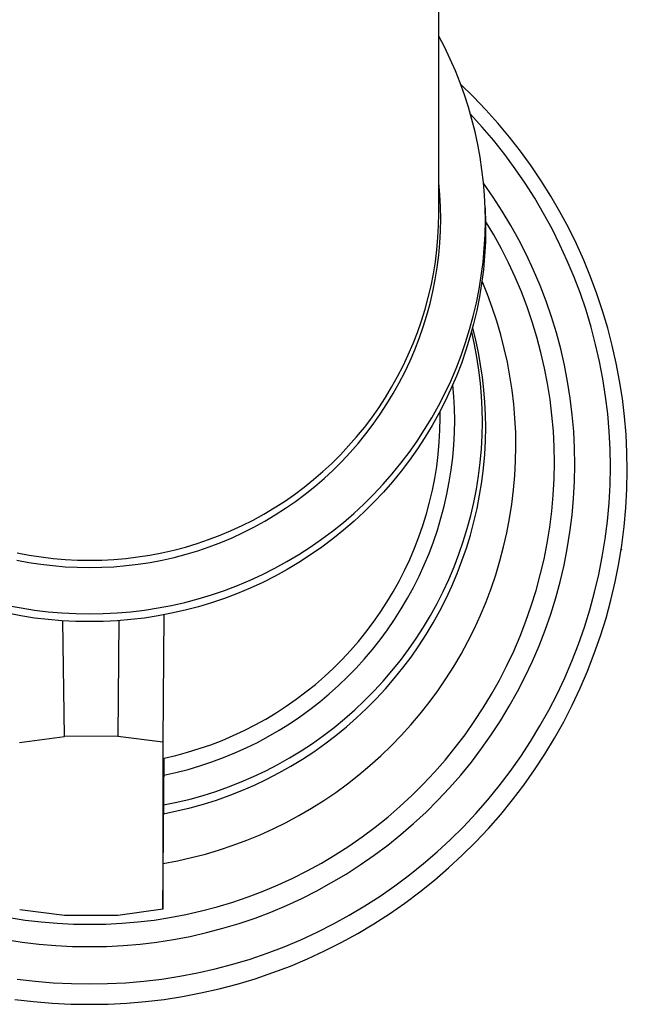
# Model space of a CAD drawing. Units: millimetres. Extents: x -339 to 233, y -456 to 500.
# Drawn here: x 118 to 142, y -456 to -416 of the extents above; entities that cross this region are included whole.
import ezdxf

# ---------------------------------------------------------------- set-up
doc = ezdxf.new("R2010")
doc.units = ezdxf.units.MM
doc.header["$MEASUREMENT"] = 0
doc.layers.add('Default', color=7, linetype='Continuous', true_color=0x000000)

msp = doc.modelspace()

# ---------------------------------------------------------------- linework, layer by layer
at = {"layer": 'Default', "color": 7, "true_color": 0xffffff}
for p, q in [((134.669, -423.952), (134.669, -221.674)), ((134.904, -417.309), (134.669, -416.852)), ((135.124, -417.773), (134.904, -417.309)), ((135.329, -418.244), (135.124, -417.773)), ((135.519, -418.722), (135.329, -418.244)), ((135.693, -419.205), (135.519, -418.722)), ((136.055, -419.279), (135.538, -418.774)), ((135.85, -419.694), (135.693, -419.205)), ((136.554, -419.801), (136.055, -419.279)), ((135.992, -420.188), (135.85, -419.694)), ((137.035, -420.339), (136.554, -419.801)), ((136.408, -420.497), (135.932, -419.973)), ((136.117, -420.687), (135.992, -420.188)), ((136.226, -421.189), (136.117, -420.687)), ((136.867, -421.037), (136.408, -420.497)), ((137.498, -420.894), (137.035, -420.339)), ((137.306, -421.592), (136.867, -421.037)), ((137.942, -421.464), (137.498, -420.894)), ((136.318, -421.694), (136.226, -421.189)), ((138.366, -422.049), (137.942, -421.464)), ((136.394, -422.202), (136.318, -421.694)), ((137.726, -422.162), (137.306, -421.592)), ((136.453, -422.713), (136.394, -422.202)), ((138.126, -422.746), (137.726, -422.162)), ((138.77, -422.648), (138.366, -422.049)), ((139.153, -423.26), (138.77, -422.648)), ((134.711, -423.202), (134.669, -422.72)), ((136.495, -423.225), (136.453, -422.713)), ((136.84, -423.297), (136.456, -422.748)), ((138.506, -423.344), (138.126, -422.746)), ((134.736, -423.685), (134.711, -423.202)), ((136.52, -423.738), (136.495, -423.225)), ((137.205, -423.859), (136.84, -423.297)), ((138.865, -423.954), (138.506, -423.344)), ((139.516, -423.885), (139.153, -423.26)), ((134.744, -424.168), (134.736, -423.685)), ((136.529, -424.252), (136.52, -423.738)), ((136.521, -423.727), (136.528, -423.887)), ((137.549, -424.433), (137.205, -423.859)), ((134.658, -424.439), (134.669, -423.952)), ((134.734, -424.658), (134.744, -424.168)), ((136.517, -424.804), (136.529, -424.252)), ((136.528, -423.887), (136.538, -424.222)), ((136.538, -424.222), (136.542, -424.557)), ((139.203, -424.576), (138.865, -423.954)), ((139.857, -424.522), (139.516, -423.885)), ((134.631, -424.925), (134.658, -424.439)), ((136.542, -424.557), (136.53, -425.109)), ((136.866, -424.809), (136.539, -424.262)), ((137.874, -425.019), (137.549, -424.433)), ((139.52, -425.209), (139.203, -424.576)), ((140.177, -425.17), (139.857, -424.522)), ((134.587, -425.41), (134.631, -424.925)), ((134.707, -425.147), (134.734, -424.658)), ((136.486, -425.354), (136.517, -424.804)), ((137.173, -425.368), (136.866, -424.809)), ((138.178, -425.616), (137.874, -425.019)), ((134.526, -425.893), (134.587, -425.41)), ((134.662, -425.634), (134.707, -425.147)), ((136.436, -425.904), (136.486, -425.354)), ((136.53, -425.109), (136.5, -425.661)), ((137.461, -425.937), (137.173, -425.368)), ((139.814, -425.853), (139.52, -425.209)), ((140.474, -425.828), (140.177, -425.17)), ((134.601, -426.12), (134.662, -425.634)), ((136.5, -425.661), (136.449, -426.21)), ((138.461, -426.223), (138.178, -425.616)), ((140.749, -426.496), (140.474, -425.828)), ((134.448, -426.374), (134.526, -425.893)), ((134.523, -426.603), (134.601, -426.12)), ((136.367, -426.451), (136.436, -425.904)), ((136.449, -426.21), (136.38, -426.758)), ((137.729, -426.516), (137.461, -425.937)), ((138.722, -426.84), (138.461, -426.223)), ((140.086, -426.506), (139.814, -425.853)), ((134.354, -426.852), (134.448, -426.374)), ((134.428, -427.083), (134.523, -426.603)), ((136.279, -426.996), (136.367, -426.451)), ((137.976, -427.104), (137.729, -426.516)), ((140.336, -427.169), (140.086, -426.506)), ((141.001, -427.173), (140.749, -426.496)), ((134.242, -427.326), (134.354, -426.852)), ((136.172, -427.537), (136.279, -426.996)), ((136.38, -426.758), (136.292, -427.303)), ((136.612, -427.199), (136.398, -426.674)), ((138.962, -427.465), (138.722, -426.84)), ((134.115, -427.796), (134.242, -427.326)), ((134.316, -427.56), (134.428, -427.083)), ((136.292, -427.303), (136.185, -427.845)), ((136.809, -427.732), (136.612, -427.199)), ((138.203, -427.7), (137.976, -427.104)), ((140.563, -427.839), (140.336, -427.169)), ((141.23, -427.858), (141.001, -427.173)), ((133.971, -428.261), (134.115, -427.796)), ((134.187, -428.032), (134.316, -427.56)), ((136.046, -428.074), (136.172, -427.537)), ((136.987, -428.271), (136.809, -427.732)), ((138.41, -428.303), (138.203, -427.7)), ((139.18, -428.099), (138.962, -427.465)), ((134.043, -428.5), (134.187, -428.032)), ((135.901, -428.606), (136.046, -428.074)), ((136.185, -427.845), (136.059, -428.382)), ((139.376, -428.739), (139.18, -428.099)), ((140.767, -428.517), (140.563, -427.839)), ((141.435, -428.551), (141.23, -427.858)), ((133.81, -428.721), (133.971, -428.261)), ((133.881, -428.962), (134.043, -428.5)), ((136.059, -428.382), (135.914, -428.915)), ((136.147, -429.03), (136.027, -428.54)), ((137.148, -428.815), (136.987, -428.271)), ((138.595, -428.913), (138.41, -428.303)), ((140.948, -429.202), (140.767, -428.517)), ((141.617, -429.25), (141.435, -428.551)), ((133.634, -429.175), (133.81, -428.721)), ((133.704, -429.419), (133.881, -428.962)), ((135.738, -429.133), (135.901, -428.606)), ((135.914, -428.915), (135.75, -429.442)), ((136.097, -429.209), (135.984, -428.7)), ((137.289, -429.365), (137.148, -428.815)), ((138.759, -429.53), (138.595, -428.913)), ((139.549, -429.386), (139.376, -428.739)), ((133.443, -429.622), (133.634, -429.175)), ((135.557, -429.654), (135.738, -429.133)), ((136.192, -429.721), (136.097, -429.209)), ((136.252, -429.523), (136.147, -429.03)), ((137.413, -429.919), (137.289, -429.365)), ((139.699, -430.039), (139.549, -429.386)), ((141.104, -429.892), (140.948, -429.202)), ((141.776, -429.955), (141.617, -429.25)), ((133.235, -430.063), (133.443, -429.622)), ((133.512, -429.869), (133.704, -429.419)), ((135.357, -430.168), (135.557, -429.654)), ((135.75, -429.442), (135.569, -429.964)), ((136.271, -430.237), (136.192, -429.721)), ((136.341, -430.019), (136.252, -429.523)), ((138.902, -430.151), (138.759, -429.53)), ((133.013, -430.496), (133.235, -430.063)), ((133.303, -430.312), (133.512, -429.869)), ((135.14, -430.675), (135.357, -430.168)), ((135.569, -429.964), (135.369, -430.478)), ((136.414, -430.518), (136.341, -430.019)), ((137.517, -430.476), (137.413, -429.919)), ((139.023, -430.777), (138.902, -430.151)), ((139.827, -430.697), (139.699, -430.039)), ((141.237, -430.588), (141.104, -429.892)), ((141.91, -430.665), (141.776, -429.955)), ((132.775, -430.921), (133.013, -430.496)), ((133.079, -430.747), (133.303, -430.312)), ((135.369, -430.478), (135.152, -430.986)), ((136.332, -430.754), (136.271, -430.237)), ((136.47, -431.019), (136.414, -430.518)), ((137.603, -431.037), (137.517, -430.476)), ((132.523, -431.338), (132.775, -430.921)), ((132.84, -431.174), (133.079, -430.747)), ((134.905, -431.174), (135.14, -430.675)), ((135.272, -431.296), (135.233, -430.824)), ((136.376, -431.273), (136.332, -430.754)), ((139.122, -431.407), (139.023, -430.777)), ((139.932, -431.358), (139.827, -430.697)), ((141.347, -431.287), (141.237, -430.588)), ((142.02, -431.379), (141.91, -430.665)), ((132.256, -431.745), (132.523, -431.338)), ((132.587, -431.593), (132.84, -431.174)), ((134.653, -431.665), (134.905, -431.174)), ((135.152, -430.986), (134.917, -431.485)), ((135.295, -431.77), (135.272, -431.296)), ((136.402, -431.794), (136.376, -431.273)), ((136.511, -431.522), (136.47, -431.019)), ((137.67, -431.601), (137.603, -431.037)), ((140.014, -432.023), (139.932, -431.358)), ((141.432, -431.99), (141.347, -431.287)), ((131.975, -432.143), (132.256, -431.745)), ((132.319, -432.003), (132.587, -431.593)), ((134.383, -432.146), (134.653, -431.665)), ((134.917, -431.485), (134.664, -431.976)), ((136.535, -432.025), (136.511, -431.522)), ((137.717, -432.166), (137.67, -431.601)), ((139.199, -432.04), (139.122, -431.407)), ((142.106, -432.096), (142.02, -431.379)), ((131.681, -432.531), (131.975, -432.143)), ((132.036, -432.403), (132.319, -432.003)), ((134.098, -432.618), (134.383, -432.146)), ((134.664, -431.976), (134.395, -432.458)), ((134.72, -432.153), (134.72, -431.889)), ((135.303, -432.243), (135.295, -431.77)), ((136.411, -432.315), (136.402, -431.794)), ((136.543, -432.529), (136.535, -432.025)), ((139.255, -432.676), (139.199, -432.04)), ((140.072, -432.69), (140.014, -432.023)), ((141.493, -432.695), (141.432, -431.99)), ((142.168, -432.816), (142.106, -432.096)), ((131.373, -432.908), (131.681, -432.531)), ((131.74, -432.793), (132.036, -432.403)), ((134.395, -432.458), (134.109, -432.931)), ((134.71, -432.64), (134.72, -432.153)), ((135.293, -432.741), (135.303, -432.243)), ((136.4, -432.856), (136.411, -432.315)), ((136.533, -433.076), (136.543, -432.529)), ((137.746, -432.733), (137.717, -432.166)), ((131.052, -433.275), (131.373, -432.908)), ((131.431, -433.172), (131.74, -432.793)), ((133.796, -433.08), (134.098, -432.618)), ((134.109, -432.931), (133.806, -433.393)), ((134.684, -433.126), (134.71, -432.64)), ((135.267, -433.238), (135.293, -432.741)), ((136.37, -433.397), (136.4, -432.856)), ((137.756, -433.301), (137.746, -432.733)), ((139.288, -433.313), (139.255, -432.676)), ((140.107, -433.359), (140.072, -432.69)), ((141.53, -433.402), (141.493, -432.695)), ((142.205, -433.537), (142.168, -432.816)), ((130.719, -433.629), (131.052, -433.275)), ((131.108, -433.541), (131.431, -433.172)), ((133.478, -433.531), (133.796, -433.08)), ((134.64, -433.611), (134.684, -433.126)), ((135.223, -433.733), (135.267, -433.238)), ((136.503, -433.621), (136.533, -433.076)), ((137.744, -433.881), (137.756, -433.301)), ((139.299, -433.95), (139.288, -433.313)), ((130.373, -433.973), (130.719, -433.629)), ((130.773, -433.897), (131.108, -433.541)), ((133.144, -433.97), (133.478, -433.531)), ((133.806, -433.393), (133.488, -433.844)), ((134.58, -434.094), (134.64, -433.611)), ((136.322, -433.936), (136.37, -433.397)), ((136.454, -434.166), (136.503, -433.621)), ((140.119, -434.029), (140.107, -433.359)), ((141.542, -434.11), (141.53, -433.402)), ((142.217, -434.259), (142.205, -433.537)), ((130.016, -434.303), (130.373, -433.973)), ((130.426, -434.242), (130.773, -433.897)), ((132.795, -434.397), (133.144, -433.97)), ((133.488, -433.844), (133.154, -434.283)), ((134.502, -434.575), (134.58, -434.094)), ((135.162, -434.227), (135.223, -433.733)), ((136.256, -434.473), (136.322, -433.936)), ((137.713, -434.46), (137.744, -433.881)), ((139.285, -434.598), (139.299, -433.95)), ((140.105, -434.705), (140.119, -434.029)), ((141.527, -434.836), (141.542, -434.11)), ((129.648, -434.622), (130.016, -434.303)), ((130.067, -434.575), (130.426, -434.242)), ((132.432, -434.812), (132.795, -434.397)), ((133.154, -434.283), (132.805, -434.711)), ((135.085, -434.719), (135.162, -434.227)), ((136.17, -435.007), (136.256, -434.473)), ((136.387, -434.708), (136.454, -434.166)), ((137.662, -435.037), (137.713, -434.46)), ((142.202, -435.009), (142.217, -434.259)), ((129.268, -434.927), (129.648, -434.622)), ((129.314, -435.202), (129.696, -434.895)), ((129.696, -434.895), (130.067, -434.575)), ((132.054, -435.215), (132.432, -434.812)), ((132.805, -434.711), (132.442, -435.127)), ((134.409, -435.052), (134.502, -434.575)), ((134.99, -435.207), (135.085, -434.719)), ((136.3, -435.248), (136.387, -434.708)), ((139.249, -435.245), (139.285, -434.598)), ((140.067, -435.381), (140.105, -434.705)), ((141.486, -435.561), (141.527, -434.836)), ((128.478, -435.496), (128.878, -435.218)), ((128.878, -435.218), (129.268, -434.927)), ((128.922, -435.495), (129.314, -435.202)), ((131.663, -435.603), (132.054, -435.215)), ((132.442, -435.127), (132.064, -435.529)), ((134.298, -435.526), (134.409, -435.052)), ((134.88, -435.693), (134.99, -435.207)), ((136.067, -435.539), (136.17, -435.007)), ((136.196, -435.784), (136.3, -435.248)), ((137.591, -435.613), (137.662, -435.037)), ((139.19, -435.89), (139.249, -435.245)), ((142.16, -435.757), (142.202, -435.009)), ((128.069, -435.76), (128.478, -435.496)), ((128.52, -435.774), (128.922, -435.495)), ((131.258, -435.978), (131.663, -435.603)), ((132.064, -435.529), (131.672, -435.918)), ((134.171, -435.996), (134.298, -435.526)), ((134.752, -436.174), (134.88, -435.693)), ((135.945, -436.066), (136.067, -435.539)), ((137.501, -436.186), (137.591, -435.613)), ((140.006, -436.054), (140.067, -435.381)), ((141.42, -436.284), (141.486, -435.561)), ((127.224, -436.244), (127.651, -436.009)), ((127.651, -436.009), (128.069, -435.76)), ((127.688, -436.29), (128.109, -436.039)), ((128.109, -436.039), (128.52, -435.774)), ((130.84, -436.338), (131.258, -435.978)), ((131.672, -435.918), (131.267, -436.293)), ((134.028, -436.462), (134.171, -435.996)), ((135.805, -436.589), (135.945, -436.066)), ((136.072, -436.317), (136.196, -435.784)), ((139.109, -436.533), (139.19, -435.89)), ((139.921, -436.725), (140.006, -436.054)), ((142.092, -436.503), (142.16, -435.757)), ((126.347, -436.668), (126.789, -436.463)), ((126.789, -436.463), (127.224, -436.244)), ((127.259, -436.526), (127.688, -436.29)), ((130.41, -436.684), (130.84, -436.338)), ((131.267, -436.293), (130.849, -436.654)), ((133.869, -436.922), (134.028, -436.462)), ((134.608, -436.65), (134.752, -436.174)), ((135.931, -436.845), (136.072, -436.317)), ((137.391, -436.755), (137.501, -436.186)), ((141.329, -437.004), (141.42, -436.284)), ((125.443, -437.029), (125.898, -436.856)), ((125.898, -436.856), (126.347, -436.668)), ((126.378, -436.952), (126.822, -436.747)), ((126.822, -436.747), (127.259, -436.526)), ((129.969, -437.015), (130.41, -436.684)), ((130.849, -436.654), (130.419, -437)), ((134.448, -437.121), (134.608, -436.65)), ((135.646, -437.107), (135.805, -436.589)), ((135.771, -437.367), (135.931, -436.845)), ((137.262, -437.321), (137.391, -436.755)), ((139.005, -437.173), (139.109, -436.533)), ((139.813, -437.393), (139.921, -436.725)), ((141.998, -437.247), (142.092, -436.503)), ((124.516, -437.327), (124.982, -437.186)), ((124.982, -437.186), (125.443, -437.029)), ((125.469, -437.315), (125.926, -437.142)), ((125.926, -437.142), (126.378, -436.952)), ((129.516, -437.329), (129.969, -437.015)), ((130.419, -437), (129.976, -437.33)), ((133.693, -437.376), (133.869, -436.922)), ((134.272, -437.587), (134.448, -437.121)), ((135.47, -437.618), (135.646, -437.107)), ((138.88, -437.808), (139.005, -437.173)), ((141.213, -437.721), (141.329, -437.004)), ((141.878, -437.987), (141.998, -437.247)), ((117.767, -437.559), (118.245, -437.65)), ((118.245, -437.65), (118.727, -437.725)), ((122.611, -437.725), (123.092, -437.65)), ((123.092, -437.65), (123.57, -437.559)), ((123.57, -437.559), (124.045, -437.451)), ((124.045, -437.451), (124.516, -437.327)), ((124.063, -437.74), (124.537, -437.615)), ((124.537, -437.615), (125.005, -437.473)), ((125.005, -437.473), (125.469, -437.315)), ((128.578, -437.911), (129.052, -437.628)), ((129.052, -437.628), (129.516, -437.329)), ((129.523, -437.645), (129.059, -437.945)), ((129.976, -437.33), (129.523, -437.645)), ((133.502, -437.823), (133.693, -437.376)), ((134.08, -438.046), (134.272, -437.587)), ((135.277, -438.124), (135.47, -437.618)), ((135.593, -437.884), (135.771, -437.367)), ((137.114, -437.881), (137.262, -437.321)), ((139.681, -438.057), (139.813, -437.393)), ((141.983, -437.41), (141.976, -437.456)), ((117.751, -437.848), (118.232, -437.94)), ((118.232, -437.94), (118.716, -438.015)), ((118.716, -438.015), (119.202, -438.073)), ((118.727, -437.725), (119.21, -437.783)), ((119.21, -437.783), (119.695, -437.823)), ((119.695, -437.823), (120.182, -437.847)), ((120.182, -437.847), (120.669, -437.854)), ((120.669, -437.854), (121.156, -437.847)), ((121.156, -437.847), (121.642, -437.823)), ((121.642, -437.823), (122.127, -437.783)), ((122.127, -437.783), (122.611, -437.725)), ((122.135, -438.073), (122.621, -438.015)), ((122.621, -438.015), (123.105, -437.94)), ((123.105, -437.94), (123.586, -437.848)), ((123.586, -437.848), (124.063, -437.74)), ((128.095, -438.176), (128.578, -437.911)), ((129.059, -437.945), (128.585, -438.227)), ((133.296, -438.264), (133.502, -437.823)), ((133.873, -438.498), (134.08, -438.046)), ((135.397, -438.394), (135.593, -437.884)), ((136.947, -438.437), (137.114, -437.881)), ((138.732, -438.439), (138.88, -437.808)), ((139.527, -438.716), (139.681, -438.057)), ((141.072, -438.433), (141.213, -437.721)), ((141.732, -438.722), (141.878, -437.987)), ((119.202, -438.073), (119.69, -438.114)), ((119.69, -438.114), (120.179, -438.137)), ((120.179, -438.137), (120.669, -438.144)), ((120.669, -438.144), (121.158, -438.137)), ((121.158, -438.137), (121.647, -438.114)), ((121.647, -438.114), (122.135, -438.073)), ((127.102, -438.656), (127.602, -438.425)), ((127.602, -438.425), (128.095, -438.176)), ((128.585, -438.227), (128.101, -438.493)), ((133.074, -438.698), (133.296, -438.264)), ((135.066, -438.622), (135.277, -438.124)), ((135.184, -438.898), (135.397, -438.394)), ((136.761, -438.986), (136.947, -438.437)), ((138.562, -439.065), (138.732, -438.439)), ((140.906, -439.14), (141.072, -438.433)), ((126.593, -438.87), (127.102, -438.656)), ((127.608, -438.742), (127.107, -438.974)), ((128.101, -438.493), (127.608, -438.742)), ((132.838, -439.123), (133.074, -438.698)), ((133.65, -438.943), (133.873, -438.498)), ((134.838, -439.113), (135.066, -438.622)), ((139.349, -439.368), (139.527, -438.716)), ((141.561, -439.452), (141.732, -438.722)), ((125.027, -439.403), (125.555, -439.244)), ((125.555, -439.244), (126.077, -439.066)), ((126.077, -439.066), (126.593, -438.87)), ((126.598, -439.188), (126.082, -439.384)), ((127.107, -438.974), (126.598, -439.188)), ((132.586, -439.54), (132.838, -439.123)), ((133.412, -439.38), (133.65, -438.943)), ((134.593, -439.596), (134.838, -439.113)), ((134.954, -439.393), (135.184, -438.898)), ((136.556, -439.528), (136.761, -438.986)), ((138.37, -439.684), (138.562, -439.065)), ((140.716, -439.84), (140.906, -439.14)), ((123.956, -439.666), (124.494, -439.544)), ((124.494, -439.544), (125.027, -439.403)), ((125.559, -439.561), (125.031, -439.721)), ((126.082, -439.384), (125.559, -439.561)), ((132.321, -439.948), (132.586, -439.54)), ((133.16, -439.809), (133.412, -439.38)), ((134.332, -440.07), (134.593, -439.596)), ((134.706, -439.881), (134.954, -439.393)), ((136.333, -440.064), (136.556, -439.528)), ((139.149, -440.015), (139.349, -439.368)), ((141.365, -440.175), (141.561, -439.452)), ((117.921, -440.088), (117.379, -439.984)), ((117.382, -439.666), (117.924, -439.769)), ((117.924, -439.769), (118.469, -439.854)), ((118.469, -439.854), (119.016, -439.919)), ((119.016, -439.919), (119.566, -439.965)), ((119.566, -439.965), (120.117, -439.992)), ((120.117, -439.992), (120.669, -440)), ((120.669, -440), (121.22, -439.992)), ((121.22, -439.992), (121.771, -439.965)), ((121.771, -439.965), (122.321, -439.919)), ((122.321, -439.919), (122.869, -439.854)), ((122.869, -439.854), (123.414, -439.769)), ((123.414, -439.769), (123.956, -439.666)), ((123.958, -439.984), (123.416, -440.088)), ((123.643, -440.039), (123.604, -445.141)), ((124.497, -439.862), (123.958, -439.984)), ((125.031, -439.721), (124.497, -439.862)), ((132.041, -440.346), (132.321, -439.948)), ((132.893, -440.229), (133.16, -439.809)), ((134.442, -440.359), (134.706, -439.881)), ((138.157, -440.295), (138.37, -439.684)), ((138.927, -440.653), (139.149, -440.015)), ((140.501, -440.534), (140.716, -439.84)), ((118.467, -440.172), (117.921, -440.088)), ((119.015, -440.237), (118.467, -440.172)), ((119.565, -440.284), (119.015, -440.237)), ((120.117, -440.311), (119.565, -440.284)), ((119.668, -444.917), (119.6, -440.282)), ((120.669, -440.318), (120.117, -440.311)), ((121.221, -440.311), (120.669, -440.318)), ((121.772, -440.284), (121.221, -440.311)), ((122.322, -440.237), (121.772, -440.284)), ((121.841, -440.275), (121.805, -444.909)), ((122.871, -440.172), (122.322, -440.237)), ((123.416, -440.088), (122.871, -440.172)), ((131.747, -440.735), (132.041, -440.346)), ((132.611, -440.639), (132.893, -440.229)), ((134.055, -440.535), (134.332, -440.07)), ((134.162, -440.828), (134.442, -440.359)), ((136.091, -440.591), (136.333, -440.064)), ((137.922, -440.9), (138.157, -440.295)), ((141.143, -440.891), (141.365, -440.175)), ((131.441, -441.113), (131.747, -440.735)), ((132.316, -441.04), (132.611, -440.639)), ((133.761, -440.99), (134.055, -440.535)), ((133.865, -441.287), (134.162, -440.828)), ((135.832, -441.11), (136.091, -440.591)), ((138.682, -441.284), (138.927, -440.653)), ((140.262, -441.219), (140.501, -440.534)), ((131.121, -441.48), (131.441, -441.113)), ((132.007, -441.43), (132.316, -441.04)), ((133.452, -441.434), (133.761, -440.99)), ((135.555, -441.619), (135.832, -441.11)), ((137.667, -441.495), (137.922, -440.9)), ((140, -441.896), (140.262, -441.219)), ((140.896, -441.599), (141.143, -440.891)), ((130.788, -441.835), (131.121, -441.48)), ((131.685, -441.81), (132.007, -441.43)), ((133.128, -441.868), (133.452, -441.434)), ((133.553, -441.736), (133.865, -441.287)), ((135.262, -442.119), (135.555, -441.619)), ((137.391, -442.081), (137.667, -441.495)), ((138.416, -441.906), (138.682, -441.284)), ((140.625, -442.297), (140.896, -441.599)), ((130.444, -442.179), (130.788, -441.835)), ((131.351, -442.178), (131.685, -441.81)), ((132.789, -442.29), (133.128, -441.868)), ((133.225, -442.173), (133.553, -441.736)), ((138.128, -442.518), (138.416, -441.906)), ((139.714, -442.564), (140, -441.896)), ((130.088, -442.511), (130.444, -442.179)), ((131.004, -442.535), (131.351, -442.178)), ((132.436, -442.7), (132.789, -442.29)), ((132.882, -442.599), (133.225, -442.173)), ((134.951, -442.609), (135.262, -442.119)), ((137.095, -442.658), (137.391, -442.081)), ((140.33, -442.986), (140.625, -442.297)), ((129.72, -442.83), (130.088, -442.511)), ((130.645, -442.879), (131.004, -442.535)), ((132.068, -443.097), (132.436, -442.7)), ((132.525, -443.013), (132.882, -442.599)), ((134.623, -443.088), (134.951, -442.609)), ((136.779, -443.223), (137.095, -442.658)), ((137.818, -443.12), (138.128, -442.518)), ((139.404, -443.22), (139.714, -442.564)), ((128.952, -443.429), (129.341, -443.136)), ((129.341, -443.136), (129.72, -442.83)), ((130.274, -443.211), (130.645, -442.879)), ((131.688, -443.482), (132.068, -443.097)), ((132.154, -443.414), (132.525, -443.013)), ((134.28, -443.555), (134.623, -443.088)), ((137.488, -443.71), (137.818, -443.12)), ((140.011, -443.664), (140.33, -442.986)), ((128.553, -443.708), (128.952, -443.429)), ((129.5, -443.836), (129.892, -443.53)), ((129.892, -443.53), (130.274, -443.211)), ((131.294, -443.853), (131.688, -443.482)), ((131.769, -443.802), (132.154, -443.414)), ((133.921, -444.01), (134.28, -443.555)), ((136.443, -443.778), (136.779, -443.223)), ((139.073, -443.866), (139.404, -443.22)), ((127.728, -444.223), (128.145, -443.973)), ((128.145, -443.973), (128.553, -443.708)), ((129.097, -444.129), (129.5, -443.836)), ((130.887, -444.21), (131.294, -443.853)), ((131.371, -444.176), (131.769, -443.802)), ((136.088, -444.32), (136.443, -443.778)), ((137.138, -444.289), (137.488, -443.71)), ((138.718, -444.5), (139.073, -443.866)), ((139.668, -444.331), (140.011, -443.664)), ((127.302, -444.459), (127.728, -444.223)), ((128.685, -444.407), (129.097, -444.129)), ((130.469, -444.554), (130.887, -444.21)), ((130.96, -444.537), (131.371, -444.176)), ((133.546, -444.453), (133.921, -444.01)), ((135.715, -444.849), (136.088, -444.32)), ((136.767, -444.855), (137.138, -444.289)), ((139.302, -444.985), (139.668, -444.331)), ((126.427, -444.886), (126.868, -444.68)), ((126.868, -444.68), (127.302, -444.459)), ((127.832, -444.921), (128.263, -444.671)), ((128.263, -444.671), (128.685, -444.407)), ((130.038, -444.882), (130.469, -444.554)), ((130.537, -444.883), (130.96, -444.537)), ((133.157, -444.883), (133.546, -444.453)), ((138.342, -445.121), (138.718, -444.5)), ((117.869, -445.161), (119.668, -444.917)), ((121.805, -444.909), (119.668, -444.917)), ((121.805, -444.909), (123.604, -445.141)), ((123.604, -445.141), (123.607, -451.848)), ((125.524, -445.25), (125.979, -445.076)), ((125.979, -445.076), (126.427, -444.886)), ((126.947, -445.375), (127.394, -445.156)), ((127.394, -445.156), (127.832, -444.921)), ((129.597, -445.196), (130.038, -444.882)), ((130.102, -445.214), (130.537, -444.883)), ((132.753, -445.299), (133.157, -444.883)), ((135.323, -445.365), (135.715, -444.849)), ((136.377, -445.408), (136.767, -444.855)), ((137.945, -445.728), (138.342, -445.121)), ((138.914, -445.626), (139.302, -444.985)), ((124.128, -445.677), (124.598, -445.551)), ((124.598, -445.551), (125.064, -445.408)), ((125.064, -445.408), (125.524, -445.25)), ((126.493, -445.58), (126.947, -445.375)), ((128.683, -445.776), (129.145, -445.494)), ((129.145, -445.494), (129.597, -445.196)), ((129.199, -445.83), (129.656, -445.53)), ((129.656, -445.53), (130.102, -445.214)), ((132.335, -445.701), (132.753, -445.299)), ((134.913, -445.868), (135.323, -445.365)), ((135.968, -445.947), (136.377, -445.408)), ((123.607, -451.848), (123.654, -445.786)), ((123.654, -445.786), (124.128, -445.677)), ((125.094, -446.098), (125.566, -445.941)), ((125.566, -445.941), (126.033, -445.768)), ((126.033, -445.768), (126.493, -445.58)), ((128.212, -446.042), (128.683, -445.776)), ((128.733, -446.114), (129.199, -445.83)), ((131.904, -446.089), (132.335, -445.701)), ((134.486, -446.355), (134.913, -445.868)), ((135.541, -446.471), (135.968, -445.947)), ((137.526, -446.322), (137.945, -445.728)), ((138.504, -446.253), (138.914, -445.626)), ((124.134, -446.362), (124.616, -446.238)), ((124.616, -446.238), (125.094, -446.098)), ((127.243, -446.524), (127.732, -446.291)), ((127.732, -446.291), (128.212, -446.042)), ((128.256, -446.382), (128.733, -446.114)), ((131.46, -446.462), (131.904, -446.089)), ((134.043, -446.827), (134.486, -446.355)), ((137.087, -446.9), (137.526, -446.322)), ((138.072, -446.866), (138.504, -446.253)), ((123.649, -446.47), (124.134, -446.362)), ((126.243, -446.939), (126.747, -446.74)), ((126.747, -446.74), (127.243, -446.524)), ((127.277, -446.868), (127.771, -446.634)), ((127.771, -446.634), (128.256, -446.382)), ((131.003, -446.819), (131.46, -446.462)), ((135.095, -446.98), (135.541, -446.471)), ((125.217, -447.283), (125.733, -447.12)), ((125.733, -447.12), (126.243, -446.939)), ((126.267, -447.285), (126.776, -447.085)), ((126.776, -447.085), (127.277, -446.868)), ((130.534, -447.161), (131.003, -446.819)), ((133.583, -447.284), (134.043, -446.827)), ((134.632, -447.473), (135.095, -446.98)), ((136.628, -447.462), (137.087, -446.9)), ((137.618, -447.463), (138.072, -446.866)), ((124.169, -447.556), (124.696, -447.428)), ((124.696, -447.428), (125.217, -447.283)), ((125.23, -447.631), (125.752, -447.467)), ((125.752, -447.467), (126.267, -447.285)), ((129.563, -447.795), (130.054, -447.486)), ((130.054, -447.486), (130.534, -447.161)), ((133.108, -447.724), (133.583, -447.284)), ((134.152, -447.95), (134.632, -447.473)), ((136.15, -448.009), (136.628, -447.462)), ((137.145, -448.044), (137.618, -447.463)), ((123.637, -448.014), (124.172, -447.904)), ((123.639, -447.665), (124.169, -447.556)), ((124.172, -447.904), (124.704, -447.777)), ((124.704, -447.777), (125.23, -447.631)), ((129.062, -448.087), (129.563, -447.795)), ((132.617, -448.148), (133.108, -447.724)), ((128.552, -448.362), (129.062, -448.087)), ((132.112, -448.554), (132.617, -448.148)), ((133.655, -448.409), (134.152, -447.95)), ((135.653, -448.538), (136.15, -448.009)), ((136.651, -448.607), (137.145, -448.044)), ((127.504, -448.858), (128.032, -448.619)), ((128.032, -448.619), (128.552, -448.362)), ((131.593, -448.942), (132.112, -448.554)), ((133.143, -448.851), (133.655, -448.409)), ((135.138, -449.049), (135.653, -448.538)), ((136.138, -449.154), (136.651, -448.607)), ((126.424, -449.282), (126.967, -449.079)), ((126.967, -449.079), (127.504, -448.858)), ((131.061, -449.311), (131.593, -448.942)), ((132.616, -449.275), (133.143, -448.851)), ((134.605, -449.543), (135.138, -449.049)), ((125.318, -449.631), (125.874, -449.466)), ((125.874, -449.466), (126.424, -449.282)), ((130.516, -449.662), (131.061, -449.311)), ((132.074, -449.68), (132.616, -449.275)), ((135.606, -449.682), (136.138, -449.154)), ((123.621, -450.011), (124.191, -449.904)), ((124.191, -449.904), (124.757, -449.777)), ((124.757, -449.777), (125.318, -449.631)), ((129.96, -449.994), (130.516, -449.662)), ((131.519, -450.066), (132.074, -449.68)), ((134.055, -450.017), (134.605, -449.543)), ((135.056, -450.191), (135.606, -449.682)), ((129.392, -450.306), (129.96, -449.994)), ((130.95, -450.433), (131.519, -450.066)), ((133.49, -450.472), (134.055, -450.017)), ((134.489, -450.681), (135.056, -450.191)), ((128.225, -450.87), (128.813, -450.598)), ((128.813, -450.598), (129.392, -450.306)), ((130.369, -450.779), (130.95, -450.433)), ((132.908, -450.907), (133.49, -450.472)), ((133.905, -451.15), (134.489, -450.681)), ((127.628, -451.121), (128.225, -450.87)), ((129.776, -451.105), (130.369, -450.779)), ((132.312, -451.321), (132.908, -450.907)), ((126.409, -451.56), (127.022, -451.351)), ((127.022, -451.351), (127.628, -451.121)), ((128.558, -451.694), (129.172, -451.41)), ((129.172, -451.41), (129.776, -451.105)), ((131.702, -451.714), (132.312, -451.321)), ((133.304, -451.599), (133.905, -451.15)), ((119.67, -452.1), (117.871, -451.868)), ((123.607, -451.848), (121.808, -452.093)), ((125.162, -451.913), (125.788, -451.747)), ((125.788, -451.747), (126.409, -451.56)), ((127.934, -451.956), (128.558, -451.694)), ((131.078, -452.086), (131.702, -451.714)), ((132.689, -452.027), (133.304, -451.599)), ((117.444, -452.178), (118.084, -452.277)), ((118.084, -452.277), (118.728, -452.354)), ((121.808, -452.093), (119.67, -452.1)), ((122.61, -452.354), (123.253, -452.277)), ((123.253, -452.277), (123.893, -452.178)), ((123.893, -452.178), (124.53, -452.056)), ((124.53, -452.056), (125.162, -451.913)), ((126.661, -452.414), (127.302, -452.196)), ((127.302, -452.196), (127.934, -451.956)), ((130.442, -452.436), (131.078, -452.086)), ((132.059, -452.433), (132.689, -452.027)), ((118.728, -452.354), (119.374, -452.408)), ((119.374, -452.408), (120.021, -452.439)), ((120.021, -452.439), (120.669, -452.448)), ((120.669, -452.448), (121.317, -452.439)), ((121.317, -452.439), (121.964, -452.408)), ((121.964, -452.408), (122.61, -452.354)), ((125.36, -452.782), (126.014, -452.61)), ((126.014, -452.61), (126.661, -452.414)), ((129.794, -452.763), (130.442, -452.436)), ((131.415, -452.817), (132.059, -452.433)), ((117.302, -453.059), (117.971, -453.162)), ((123.367, -453.162), (124.035, -453.059)), ((124.035, -453.059), (124.7, -452.932)), ((124.7, -452.932), (125.36, -452.782)), ((128.466, -453.349), (129.135, -453.067)), ((129.135, -453.067), (129.794, -452.763)), ((130.758, -453.178), (131.415, -452.817)), ((117.971, -453.162), (118.642, -453.243)), ((118.642, -453.243), (119.317, -453.299)), ((119.317, -453.299), (119.992, -453.332)), ((119.992, -453.332), (120.669, -453.341)), ((120.669, -453.341), (121.345, -453.332)), ((121.345, -453.332), (122.021, -453.299)), ((122.021, -453.299), (122.695, -453.243)), ((122.695, -453.243), (123.367, -453.162)), ((127.787, -453.606), (128.466, -453.349)), ((130.089, -453.516), (130.758, -453.178)), ((126.405, -454.05), (127.1, -453.84)), ((127.1, -453.84), (127.787, -453.606)), ((128.718, -454.12), (129.409, -453.83)), ((129.409, -453.83), (130.089, -453.516)), ((124.995, -454.396), (125.703, -454.236)), ((125.703, -454.236), (126.405, -454.05)), ((128.017, -454.386), (128.718, -454.12)), ((117.773, -454.643), (118.494, -454.729)), ((122.843, -454.729), (123.564, -454.643)), ((123.564, -454.643), (124.282, -454.532)), ((124.282, -454.532), (124.995, -454.396)), ((126.59, -454.845), (127.308, -454.628)), ((127.308, -454.628), (128.017, -454.386)), ((118.494, -454.729), (119.218, -454.79)), ((119.218, -454.79), (119.943, -454.825)), ((119.943, -454.825), (120.669, -454.836)), ((120.669, -454.836), (121.395, -454.825)), ((121.395, -454.825), (122.12, -454.79)), ((122.12, -454.79), (122.843, -454.729)), ((125.135, -455.202), (125.866, -455.036)), ((125.866, -455.036), (126.59, -454.845)), ((123.658, -455.457), (124.398, -455.342)), ((124.398, -455.342), (125.135, -455.202)), ((117.68, -455.457), (118.424, -455.546)), ((118.424, -455.546), (119.171, -455.608)), ((119.171, -455.608), (119.919, -455.645)), ((119.919, -455.645), (120.669, -455.655)), ((120.669, -455.655), (121.418, -455.645)), ((121.418, -455.645), (122.167, -455.608)), ((122.167, -455.608), (122.914, -455.546)), ((122.914, -455.546), (123.658, -455.457))]:
    msp.add_line(p, q, dxfattribs=at)

doc.saveas('drawing.dxf')
